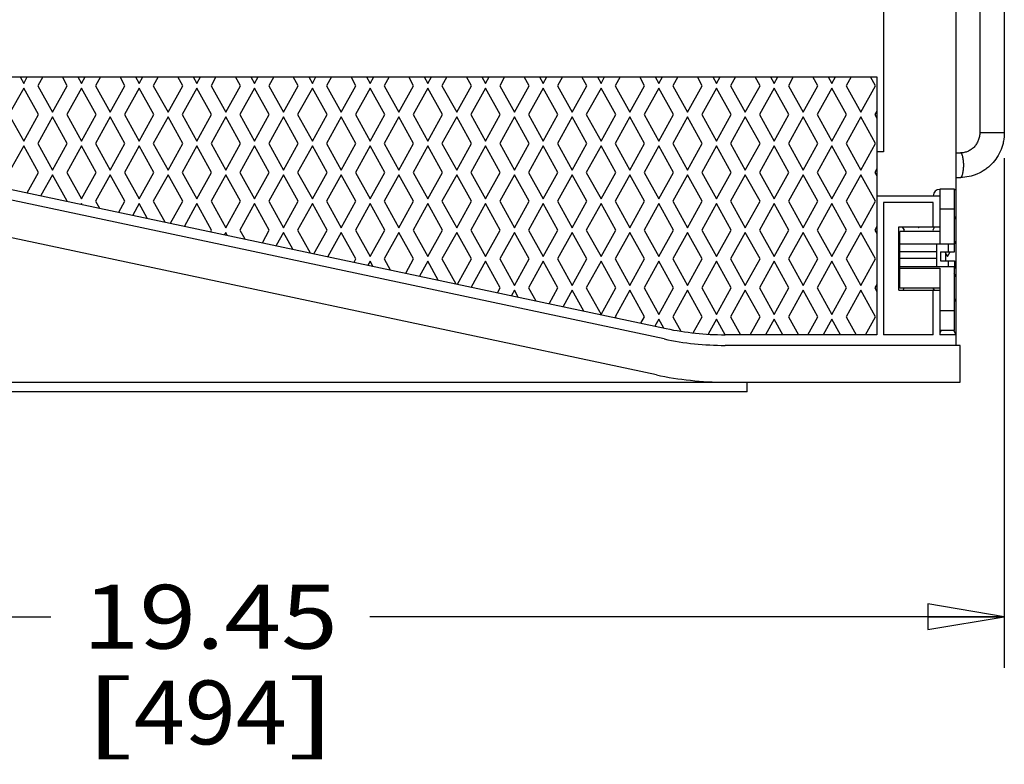
# Paper-space layout 'CROIBSL-14-SM-1_CUST_1_1' of a CAD drawing. Units: inches. Extents: x 0 to 17, y 0 to 11.
# Drawn here: x 4.4 to 6.8, y 5.5 to 7.3 of the extents above; entities that cross this region are included whole.
import ezdxf
from ezdxf.enums import TextEntityAlignment as Align

# ---------------------------------------------------------------- set-up
doc = ezdxf.new("R2010")
doc.units = ezdxf.units.IN
doc.header["$LTSCALE"] = 0.935
doc.header["$MEASUREMENT"] = 0
doc.layers.get('0').update_dxf_attribs({"linetype": 'CONTINUOUS'})
doc.layers.add('02___PRT_ALL_AXES_1', color=7, linetype='CONTINUOUS')
doc.styles.get("Standard").update_dxf_attribs({"font": 'txt', "width": 0.8})
doc.dimstyles.new('DIMSTYLE_1', dxfattribs={"dimtxt": 0.15625, "dimasz": 0.1875, "dimexe": 0.125, "dimexo": 0.0625, "dimgap": 0.078125, "dimtad": 0, "dimtih": 1, "dimtoh": 1, "dimlfac": 5, "dimzin": 4, "dimdsep": 46, "dimtxsty": 'Standard', "dimblk": 'CLOSED', "dimblk1": 'CLOSED', "dimblk2": 'CLOSED', "dimcen": 0.09, "dimadec": 3, "dimazin": 1, "dimtfac": 1, "dimtdec": 3, "dimtofl": 0, "dimtmove": 0, "dimatfit": 3, "dimldrblk": 'CLOSED', "dimfxl": 0, "dimtolj": 1, "dimtzin": 4, "dimarcsym": 0})

# ---------------------------------------------------------------- blocks, each defined once
blk = doc.blocks.new('_CLOSED')
at = {"color": 0, "linetype": 'ByBlock'}
for p, q in [((0, 0), (-1, 0.167)), ((-1, 0.167), (-1, -0.167)), ((-1, -0.167), (0, 0)), ((-1, 0), (0, 0))]:
    blk.add_line(p, q, dxfattribs=at)
blk = doc.blocks.new('*D3')
at = {"color": 2, "linetype": 'Continuous'}
for p, q in [((6.7894, 7.0063), (6.7894, 5.7583)), ((2.8993, 6.6051), (2.8993, 5.7583)), ((2.8993, 5.8833), (4.4537, 5.8833)), ((6.7894, 5.8833), (5.235, 5.8833))]:
    blk.add_line(p, q, dxfattribs=at)
at = {"color": 2, "linetype": 'Continuous', "xscale": 0.1875, "yscale": 0.1875, "zscale": 0.1875, "rotation": 180}
blk.add_blockref('_CLOSED', (2.8993, 5.8833), dxfattribs=at)
at = {"color": 2, "linetype": 'Continuous', "xscale": 0.1875, "yscale": 0.1875, "zscale": 0.1875}
blk.add_blockref('_CLOSED', (6.7894, 5.8833), dxfattribs=at)
at = {"color": 2, "linetype": 'Continuous'}
for s, height, p, p2 in [('19.45', 0.15625, (4.5318, 5.8052), (5.1568, 5.8052)), ('[', 0.1562, (4.5318, 5.5708), (4.6568, 5.5708)), ('494', 0.15625, (4.6568, 5.5708), (5.0318, 5.5708)), (']', 0.1562, (5.0318, 5.5708), (5.1568, 5.5708))]:
    blk.add_text(s, height=height, dxfattribs=at).set_placement(p, p2, align=Align.FIT)

psp = doc.layouts.new('CROIBSL-14-SM-1_CUST_1_1')

# ---------------------------------------------------------------- linework, layer by layer
at = {"color": 7, "linetype": 'Continuous'}
for p, q in [((6.6713, 6.8563), (6.6713, 8.3806)), ((6.4933, 8.2886), (6.4933, 7.0216)), ((6.7294, 8.2328), (6.7294, 7.0688)), ((6.7894, 8.2328), (6.7894, 7.0688)), ((4.1817, 7.2051), (6.4773, 7.2051)), ((4.3784, 7.2051), (4.3873, 7.189)), ((4.3873, 7.189), (4.3961, 7.2051)), ((4.434, 7.2051), (4.422, 7.1833)), ((4.494, 7.1833), (4.482, 7.2051)), ((4.5198, 7.2051), (4.5287, 7.189)), ((4.5287, 7.189), (4.5376, 7.2051)), ((4.5754, 7.2051), (4.5634, 7.1833)), ((4.6354, 7.1833), (4.6234, 7.2051)), ((4.6613, 7.2051), (4.6701, 7.189)), ((4.6701, 7.189), (4.679, 7.2051)), ((4.7169, 7.2051), (4.7048, 7.1833)), ((4.7768, 7.1833), (4.7648, 7.2051)), ((4.8027, 7.2051), (4.8115, 7.189)), ((4.8115, 7.189), (4.8204, 7.2051)), ((4.8583, 7.2051), (4.8463, 7.1833)), ((4.9183, 7.1833), (4.9062, 7.2051)), ((4.9441, 7.2051), (4.953, 7.189)), ((4.953, 7.189), (4.9618, 7.2051)), ((4.9997, 7.2051), (4.9877, 7.1833)), ((5.0597, 7.1833), (5.0477, 7.2051)), ((5.0855, 7.2051), (5.0944, 7.189)), ((5.0944, 7.189), (5.1033, 7.2051)), ((5.1411, 7.2051), (5.1291, 7.1833)), ((5.2011, 7.1833), (5.1891, 7.2051)), ((5.2269, 7.2051), (5.2358, 7.189)), ((5.2358, 7.189), (5.2447, 7.2051)), ((5.2825, 7.2051), (5.2705, 7.1833)), ((5.3425, 7.1833), (5.3305, 7.2051)), ((5.3684, 7.2051), (5.3772, 7.189)), ((5.3772, 7.189), (5.3861, 7.2051)), ((5.424, 7.2051), (5.4119, 7.1833)), ((5.4839, 7.1833), (5.4719, 7.2051)), ((5.5098, 7.2051), (5.5187, 7.189)), ((5.5187, 7.189), (5.5275, 7.2051)), ((5.5654, 7.2051), (5.5534, 7.1833)), ((5.6254, 7.1833), (5.6133, 7.2051)), ((5.6512, 7.2051), (5.6601, 7.189)), ((5.6601, 7.189), (5.6689, 7.2051)), ((5.7068, 7.2051), (5.6948, 7.1833)), ((5.7668, 7.1833), (5.7548, 7.2051)), ((5.7926, 7.2051), (5.8015, 7.189)), ((5.8015, 7.189), (5.8104, 7.2051)), ((5.8482, 7.2051), (5.8362, 7.1833)), ((5.9082, 7.1833), (5.8962, 7.2051)), ((5.9341, 7.2051), (5.9429, 7.189)), ((5.9429, 7.189), (5.9518, 7.2051)), ((5.9897, 7.2051), (5.9776, 7.1833)), ((6.0496, 7.1833), (6.0376, 7.2051)), ((6.0755, 7.2051), (6.0843, 7.189)), ((6.0843, 7.189), (6.0932, 7.2051)), ((6.1311, 7.2051), (6.119, 7.1833)), ((6.191, 7.1833), (6.179, 7.2051)), ((6.2169, 7.2051), (6.2258, 7.189)), ((6.2258, 7.189), (6.2346, 7.2051)), ((6.2725, 7.2051), (6.2605, 7.1833)), ((6.3325, 7.1833), (6.3204, 7.2051)), ((6.3583, 7.2051), (6.3672, 7.189)), ((6.3672, 7.189), (6.376, 7.2051)), ((6.4139, 7.2051), (6.4019, 7.1833)), ((6.4739, 7.1833), (6.4619, 7.2051)), ((6.4773, 7.2051), (6.4773, 6.5736)), ((4.3873, 7.1776), (4.3513, 7.1126)), ((4.4233, 7.1126), (4.3873, 7.1776)), ((4.422, 7.1833), (4.458, 7.1183)), ((4.458, 7.1183), (4.494, 7.1833)), ((4.5287, 7.1776), (4.4927, 7.1126)), ((4.5647, 7.1126), (4.5287, 7.1776)), ((4.5634, 7.1833), (4.5994, 7.1183)), ((4.5994, 7.1183), (4.6354, 7.1833)), ((4.6701, 7.1776), (4.6341, 7.1126)), ((4.7061, 7.1126), (4.6701, 7.1776)), ((4.7048, 7.1833), (4.7408, 7.1183)), ((4.7408, 7.1183), (4.7768, 7.1833)), ((4.8115, 7.1776), (4.7755, 7.1126)), ((4.8475, 7.1126), (4.8115, 7.1776)), ((4.8463, 7.1833), (4.8823, 7.1183)), ((4.8823, 7.1183), (4.9183, 7.1833)), ((4.953, 7.1776), (4.917, 7.1126)), ((4.989, 7.1126), (4.953, 7.1776)), ((4.9877, 7.1833), (5.0237, 7.1183)), ((5.0237, 7.1183), (5.0597, 7.1833)), ((5.0944, 7.1776), (5.0584, 7.1126)), ((5.1304, 7.1126), (5.0944, 7.1776)), ((5.1291, 7.1833), (5.1651, 7.1183)), ((5.1651, 7.1183), (5.2011, 7.1833)), ((5.2358, 7.1776), (5.1998, 7.1126)), ((5.2718, 7.1126), (5.2358, 7.1776)), ((5.2705, 7.1833), (5.3065, 7.1183)), ((5.3065, 7.1183), (5.3425, 7.1833)), ((5.3772, 7.1776), (5.3412, 7.1126)), ((5.4132, 7.1126), (5.3772, 7.1776)), ((5.4119, 7.1833), (5.4479, 7.1183)), ((5.4479, 7.1183), (5.4839, 7.1833)), ((5.5187, 7.1776), (5.4827, 7.1126)), ((5.5547, 7.1126), (5.5187, 7.1776)), ((5.5534, 7.1833), (5.5894, 7.1183)), ((5.5894, 7.1183), (5.6254, 7.1833)), ((5.6601, 7.1776), (5.6241, 7.1126)), ((5.6961, 7.1126), (5.6601, 7.1776)), ((5.6948, 7.1833), (5.7308, 7.1183)), ((5.7308, 7.1183), (5.7668, 7.1833)), ((5.8015, 7.1776), (5.7655, 7.1126)), ((5.8375, 7.1126), (5.8015, 7.1776)), ((5.8362, 7.1833), (5.8722, 7.1183)), ((5.8722, 7.1183), (5.9082, 7.1833)), ((5.9429, 7.1776), (5.9069, 7.1126)), ((5.9789, 7.1126), (5.9429, 7.1776)), ((5.9776, 7.1833), (6.0136, 7.1183)), ((6.0136, 7.1183), (6.0496, 7.1833)), ((6.0843, 7.1776), (6.0483, 7.1126)), ((6.1203, 7.1126), (6.0843, 7.1776)), ((6.119, 7.1833), (6.155, 7.1183)), ((6.155, 7.1183), (6.191, 7.1833)), ((6.2258, 7.1776), (6.1898, 7.1126)), ((6.2618, 7.1126), (6.2258, 7.1776)), ((6.2605, 7.1833), (6.2965, 7.1183)), ((6.2965, 7.1183), (6.3325, 7.1833)), ((6.3672, 7.1776), (6.3312, 7.1126)), ((6.4032, 7.1126), (6.3672, 7.1776)), ((6.4019, 7.1833), (6.4379, 7.1183)), ((6.4379, 7.1183), (6.4739, 7.1833)), ((6.4773, 7.1211), (6.4726, 7.1126)), ((4.3513, 7.1126), (4.3873, 7.0476)), ((4.3873, 7.0476), (4.4233, 7.1126)), ((4.458, 7.1069), (4.422, 7.0419)), ((4.494, 7.0419), (4.458, 7.1069)), ((4.4927, 7.1126), (4.5287, 7.0476)), ((4.5287, 7.0476), (4.5647, 7.1126)), ((4.5994, 7.1069), (4.5634, 7.0419)), ((4.6354, 7.0419), (4.5994, 7.1069)), ((4.6341, 7.1126), (4.6701, 7.0476)), ((4.6701, 7.0476), (4.7061, 7.1126)), ((4.7408, 7.1069), (4.7048, 7.0419)), ((4.7768, 7.0419), (4.7408, 7.1069)), ((4.7755, 7.1126), (4.8115, 7.0476)), ((4.8115, 7.0476), (4.8475, 7.1126)), ((4.8823, 7.1069), (4.8463, 7.0419)), ((4.9183, 7.0419), (4.8823, 7.1069)), ((4.917, 7.1126), (4.953, 7.0476)), ((4.953, 7.0476), (4.989, 7.1126)), ((5.0237, 7.1069), (4.9877, 7.0419)), ((5.0597, 7.0419), (5.0237, 7.1069)), ((5.0584, 7.1126), (5.0944, 7.0476)), ((5.0944, 7.0476), (5.1304, 7.1126)), ((5.1651, 7.1069), (5.1291, 7.0419)), ((5.2011, 7.0419), (5.1651, 7.1069)), ((5.1998, 7.1126), (5.2358, 7.0476)), ((5.2358, 7.0476), (5.2718, 7.1126)), ((5.3065, 7.1069), (5.2705, 7.0419)), ((5.3425, 7.0419), (5.3065, 7.1069)), ((5.3412, 7.1126), (5.3772, 7.0476)), ((5.3772, 7.0476), (5.4132, 7.1126)), ((5.4479, 7.1069), (5.4119, 7.0419)), ((5.4839, 7.0419), (5.4479, 7.1069)), ((5.4827, 7.1126), (5.5187, 7.0476)), ((5.5187, 7.0476), (5.5547, 7.1126)), ((5.5894, 7.1069), (5.5534, 7.0419)), ((5.6254, 7.0419), (5.5894, 7.1069)), ((5.6241, 7.1126), (5.6601, 7.0476)), ((5.6601, 7.0476), (5.6961, 7.1126)), ((5.7308, 7.1069), (5.6948, 7.0419)), ((5.7668, 7.0419), (5.7308, 7.1069)), ((5.7655, 7.1126), (5.8015, 7.0476)), ((5.8015, 7.0476), (5.8375, 7.1126)), ((5.8722, 7.1069), (5.8362, 7.0419)), ((5.9082, 7.0419), (5.8722, 7.1069)), ((5.9069, 7.1126), (5.9429, 7.0476)), ((5.9429, 7.0476), (5.9789, 7.1126)), ((6.0136, 7.1069), (5.9776, 7.0419)), ((6.0496, 7.0419), (6.0136, 7.1069)), ((6.0483, 7.1126), (6.0843, 7.0476)), ((6.0843, 7.0476), (6.1203, 7.1126)), ((6.155, 7.1069), (6.119, 7.0419)), ((6.191, 7.0419), (6.155, 7.1069)), ((6.1898, 7.1126), (6.2258, 7.0476)), ((6.2258, 7.0476), (6.2618, 7.1126)), ((6.2965, 7.1069), (6.2605, 7.0419)), ((6.3325, 7.0419), (6.2965, 7.1069)), ((6.3312, 7.1126), (6.3672, 7.0476)), ((6.3672, 7.0476), (6.4032, 7.1126)), ((6.4379, 7.1069), (6.4019, 7.0419)), ((6.4739, 7.0419), (6.4379, 7.1069)), ((6.4726, 7.1126), (6.4773, 7.1041)), ((6.7294, 7.0688), (6.7894, 7.0688)), ((4.3873, 7.0362), (4.3513, 6.9712)), ((4.4233, 6.9712), (4.3873, 7.0362)), ((4.422, 7.0419), (4.458, 6.9769)), ((4.458, 6.9769), (4.494, 7.0419)), ((4.5287, 7.0362), (4.4927, 6.9712)), ((4.5647, 6.9712), (4.5287, 7.0362)), ((4.5634, 7.0419), (4.5994, 6.9769)), ((4.5994, 6.9769), (4.6354, 7.0419)), ((4.6701, 7.0362), (4.6341, 6.9712)), ((4.7061, 6.9712), (4.6701, 7.0362)), ((4.7048, 7.0419), (4.7408, 6.9769)), ((4.7408, 6.9769), (4.7768, 7.0419)), ((4.8115, 7.0362), (4.7755, 6.9712)), ((4.8475, 6.9712), (4.8115, 7.0362)), ((4.8463, 7.0419), (4.8823, 6.9769)), ((4.8823, 6.9769), (4.9183, 7.0419)), ((4.953, 7.0362), (4.917, 6.9712)), ((4.989, 6.9712), (4.953, 7.0362)), ((4.9877, 7.0419), (5.0237, 6.9769)), ((5.0237, 6.9769), (5.0597, 7.0419)), ((5.0944, 7.0362), (5.0584, 6.9712)), ((5.1304, 6.9712), (5.0944, 7.0362)), ((5.1291, 7.0419), (5.1651, 6.9769)), ((5.1651, 6.9769), (5.2011, 7.0419)), ((5.2358, 7.0362), (5.1998, 6.9712)), ((5.2718, 6.9712), (5.2358, 7.0362)), ((5.2705, 7.0419), (5.3065, 6.9769)), ((5.3065, 6.9769), (5.3425, 7.0419)), ((5.3772, 7.0362), (5.3412, 6.9712)), ((5.4132, 6.9712), (5.3772, 7.0362)), ((5.4119, 7.0419), (5.4479, 6.9769)), ((5.4479, 6.9769), (5.4839, 7.0419)), ((5.5187, 7.0362), (5.4827, 6.9712)), ((5.5547, 6.9712), (5.5187, 7.0362)), ((5.5534, 7.0419), (5.5894, 6.9769)), ((5.5894, 6.9769), (5.6254, 7.0419)), ((5.6601, 7.0362), (5.6241, 6.9712)), ((5.6961, 6.9712), (5.6601, 7.0362)), ((5.6948, 7.0419), (5.7308, 6.9769)), ((5.7308, 6.9769), (5.7668, 7.0419)), ((5.8015, 7.0362), (5.7655, 6.9712)), ((5.8375, 6.9712), (5.8015, 7.0362)), ((5.8362, 7.0419), (5.8722, 6.9769)), ((5.8722, 6.9769), (5.9082, 7.0419)), ((5.9429, 7.0362), (5.9069, 6.9712)), ((5.9789, 6.9712), (5.9429, 7.0362)), ((5.9776, 7.0419), (6.0136, 6.9769)), ((6.0136, 6.9769), (6.0496, 7.0419)), ((6.0843, 7.0362), (6.0483, 6.9712)), ((6.1203, 6.9712), (6.0843, 7.0362)), ((6.119, 7.0419), (6.155, 6.9769)), ((6.155, 6.9769), (6.191, 7.0419)), ((6.2258, 7.0362), (6.1898, 6.9712)), ((6.2618, 6.9712), (6.2258, 7.0362)), ((6.2605, 7.0419), (6.2965, 6.9769)), ((6.2965, 6.9769), (6.3325, 7.0419)), ((6.3672, 7.0362), (6.3312, 6.9712)), ((6.4032, 6.9712), (6.3672, 7.0362)), ((6.4019, 7.0419), (6.4379, 6.9769)), ((6.4379, 6.9769), (6.4739, 7.0419)), ((6.4933, 7.0216), (6.4773, 7.0216)), ((6.6713, 7.0188), (6.6821, 7.0188)), ((5.9371, 6.4752), (3.4458, 7.0048)), ((4.3957, 6.9214), (4.4233, 6.9712)), ((4.4927, 6.9712), (4.5287, 6.9062)), ((4.5287, 6.9062), (4.5647, 6.9712)), ((4.6341, 6.9712), (4.6701, 6.9062)), ((4.6701, 6.9062), (4.7061, 6.9712)), ((4.7755, 6.9712), (4.8115, 6.9062)), ((4.8115, 6.9062), (4.8475, 6.9712)), ((4.917, 6.9712), (4.953, 6.9062)), ((4.953, 6.9062), (4.989, 6.9712)), ((5.0584, 6.9712), (5.0944, 6.9062)), ((5.0944, 6.9062), (5.1304, 6.9712)), ((5.1998, 6.9712), (5.2358, 6.9062)), ((5.2358, 6.9062), (5.2718, 6.9712)), ((5.3412, 6.9712), (5.3772, 6.9062)), ((5.3772, 6.9062), (5.4132, 6.9712)), ((5.4827, 6.9712), (5.5187, 6.9062)), ((5.5187, 6.9062), (5.5547, 6.9712)), ((5.6241, 6.9712), (5.6601, 6.9062)), ((5.6601, 6.9062), (5.6961, 6.9712)), ((5.7655, 6.9712), (5.8015, 6.9062)), ((5.8015, 6.9062), (5.8375, 6.9712)), ((5.9069, 6.9712), (5.9429, 6.9062)), ((5.9429, 6.9062), (5.9789, 6.9712)), ((6.0483, 6.9712), (6.0843, 6.9062)), ((6.0843, 6.9062), (6.1203, 6.9712)), ((6.1898, 6.9712), (6.2258, 6.9062)), ((6.2258, 6.9062), (6.2618, 6.9712)), ((6.3312, 6.9712), (6.3672, 6.9062)), ((6.3672, 6.9062), (6.4032, 6.9712)), ((6.4773, 6.9797), (6.4726, 6.9712)), ((6.4726, 6.9712), (6.4773, 6.9627)), ((4.1817, 6.9669), (5.9611, 6.5887)), ((4.458, 6.9655), (4.4296, 6.9142)), ((4.494, 6.9005), (4.458, 6.9655)), ((4.5994, 6.9655), (4.5634, 6.9005)), ((4.6354, 6.9005), (4.5994, 6.9655)), ((4.7408, 6.9655), (4.7048, 6.9005)), ((4.7768, 6.9005), (4.7408, 6.9655)), ((4.8823, 6.9655), (4.8463, 6.9005)), ((4.9183, 6.9005), (4.8823, 6.9655)), ((5.0237, 6.9655), (4.9877, 6.9005)), ((5.0597, 6.9005), (5.0237, 6.9655)), ((5.1651, 6.9655), (5.1291, 6.9005)), ((5.2011, 6.9005), (5.1651, 6.9655)), ((5.3065, 6.9655), (5.2705, 6.9005)), ((5.3425, 6.9005), (5.3065, 6.9655)), ((5.4479, 6.9655), (5.4119, 6.9005)), ((5.4839, 6.9005), (5.4479, 6.9655)), ((5.5894, 6.9655), (5.5534, 6.9005)), ((5.6254, 6.9005), (5.5894, 6.9655)), ((5.7308, 6.9655), (5.6948, 6.9005)), ((5.7668, 6.9005), (5.7308, 6.9655)), ((5.8722, 6.9655), (5.8362, 6.9005)), ((5.9082, 6.9005), (5.8722, 6.9655)), ((6.0136, 6.9655), (5.9776, 6.9005)), ((6.0496, 6.9005), (6.0136, 6.9655)), ((6.155, 6.9655), (6.119, 6.9005)), ((6.191, 6.9005), (6.155, 6.9655)), ((6.2965, 6.9655), (6.2605, 6.9005)), ((6.3325, 6.9005), (6.2965, 6.9655)), ((6.4379, 6.9655), (6.4019, 6.9005)), ((6.4739, 6.9005), (6.4379, 6.9655)), ((6.6713, 6.9588), (6.6821, 6.9588)), ((5.9558, 6.5633), (4.1817, 6.9404)), ((6.6675, 6.9302), (6.6313, 6.9302)), ((6.6313, 6.9302), (6.6313, 6.7963)), ((6.6675, 6.7764), (6.6675, 6.9302)), ((6.6675, 6.9296), (6.6713, 6.9296)), ((4.5634, 6.9005), (4.5726, 6.8838)), ((4.6206, 6.8737), (4.6354, 6.9005)), ((4.7048, 6.9005), (4.7329, 6.8498)), ((4.7471, 6.8468), (4.7768, 6.9005)), ((4.8463, 6.9005), (4.8823, 6.8355)), ((4.8823, 6.8355), (4.9183, 6.9005)), ((4.9877, 6.9005), (5.0237, 6.8355)), ((5.0237, 6.8355), (5.0597, 6.9005)), ((5.1291, 6.9005), (5.1651, 6.8355)), ((5.1651, 6.8355), (5.2011, 6.9005)), ((5.2705, 6.9005), (5.3065, 6.8355)), ((5.3065, 6.8355), (5.3425, 6.9005)), ((5.4119, 6.9005), (5.4479, 6.8355)), ((5.4479, 6.8355), (5.4839, 6.9005)), ((5.5534, 6.9005), (5.5894, 6.8355)), ((5.5894, 6.8355), (5.6254, 6.9005)), ((5.6948, 6.9005), (5.7308, 6.8355)), ((5.7308, 6.8355), (5.7668, 6.9005)), ((5.8362, 6.9005), (5.8722, 6.8355)), ((5.8722, 6.8355), (5.9082, 6.9005)), ((5.9776, 6.9005), (6.0136, 6.8355)), ((6.0136, 6.8355), (6.0496, 6.9005)), ((6.119, 6.9005), (6.155, 6.8355)), ((6.155, 6.8355), (6.191, 6.9005)), ((6.2605, 6.9005), (6.2965, 6.8355)), ((6.2965, 6.8355), (6.3325, 6.9005)), ((6.4019, 6.9005), (6.4379, 6.8355)), ((6.4379, 6.8355), (6.4739, 6.9005)), ((6.4773, 6.9136), (6.6313, 6.9136)), ((4.5287, 6.8948), (4.5279, 6.8934)), ((4.5297, 6.893), (4.5287, 6.8948)), ((4.6701, 6.8948), (4.6544, 6.8665)), ((4.69, 6.8589), (4.6701, 6.8948)), ((4.8115, 6.8948), (4.781, 6.8396)), ((4.8475, 6.8298), (4.8115, 6.8948)), ((4.953, 6.8948), (4.917, 6.8298)), ((4.989, 6.8298), (4.953, 6.8948)), ((5.0944, 6.8948), (5.0584, 6.8298)), ((5.1304, 6.8298), (5.0944, 6.8948)), ((5.2358, 6.8948), (5.1998, 6.8298)), ((5.2718, 6.8298), (5.2358, 6.8948)), ((5.3772, 6.8948), (5.3412, 6.8298)), ((5.4132, 6.8298), (5.3772, 6.8948)), ((5.5187, 6.8948), (5.4827, 6.8298)), ((5.5547, 6.8298), (5.5187, 6.8948)), ((5.6601, 6.8948), (5.6241, 6.8298)), ((5.6961, 6.8298), (5.6601, 6.8948)), ((5.8015, 6.8948), (5.7655, 6.8298)), ((5.8375, 6.8298), (5.8015, 6.8948)), ((5.9429, 6.8948), (5.9069, 6.8298)), ((5.9789, 6.8298), (5.9429, 6.8948)), ((6.0843, 6.8948), (6.0483, 6.8298)), ((6.1203, 6.8298), (6.0843, 6.8948)), ((6.2258, 6.8948), (6.1898, 6.8298)), ((6.2618, 6.8298), (6.2258, 6.8948)), ((6.3672, 6.8948), (6.3312, 6.8298)), ((6.4032, 6.8298), (6.3672, 6.8948)), ((6.6153, 6.8976), (6.4933, 6.8976)), ((6.4933, 6.8976), (6.4933, 6.5736)), ((6.6153, 6.8376), (6.6153, 6.8976)), ((6.6675, 6.881), (6.6313, 6.881)), ((6.6713, 6.8563), (6.6675, 6.8632)), ((6.6713, 6.8032), (6.6713, 6.8563)), ((4.8454, 6.8259), (4.8475, 6.8298)), ((4.917, 6.8298), (4.929, 6.8081)), ((4.9719, 6.799), (4.989, 6.8298)), ((5.0584, 6.8298), (5.0893, 6.774)), ((5.0984, 6.7721), (5.1304, 6.8298)), ((5.1998, 6.8298), (5.2358, 6.7648)), ((5.2358, 6.7648), (5.2718, 6.8298)), ((5.3412, 6.8298), (5.3772, 6.7648)), ((5.3772, 6.7648), (5.4132, 6.8298)), ((5.4827, 6.8298), (5.5187, 6.7648)), ((5.5187, 6.7648), (5.5547, 6.8298)), ((5.6241, 6.8298), (5.6601, 6.7648)), ((5.6601, 6.7648), (5.6961, 6.8298)), ((5.7655, 6.8298), (5.8015, 6.7648)), ((5.8015, 6.7648), (5.8375, 6.8298)), ((5.9069, 6.8298), (5.9429, 6.7648)), ((5.9429, 6.7648), (5.9789, 6.8298)), ((6.0483, 6.8298), (6.0843, 6.7648)), ((6.0843, 6.7648), (6.1203, 6.8298)), ((6.1898, 6.8298), (6.2258, 6.7648)), ((6.2258, 6.7648), (6.2618, 6.8298)), ((6.3312, 6.8298), (6.3672, 6.7648)), ((6.3672, 6.7648), (6.4032, 6.8298)), ((6.4773, 6.8383), (6.4726, 6.8298)), ((6.4726, 6.8298), (6.4773, 6.8213)), ((6.5313, 6.8376), (6.6313, 6.8376)), ((6.5313, 6.6826), (6.5313, 6.8376)), ((6.6313, 6.8266), (6.5333, 6.8266)), ((6.5333, 6.6873), (6.5333, 6.8266)), ((6.5446, 6.8298), (6.5403, 6.8376)), ((6.5428, 6.8266), (6.5446, 6.8298)), ((6.5782, 6.8376), (6.5793, 6.8355)), ((6.5793, 6.8355), (6.5805, 6.8376)), ((6.6183, 6.8376), (6.614, 6.8298)), ((6.614, 6.8298), (6.6158, 6.8266)), ((4.8823, 6.8241), (4.8793, 6.8187)), ((4.886, 6.8172), (4.8823, 6.8241)), ((5.0237, 6.8241), (5.0058, 6.7918)), ((5.0463, 6.7832), (5.0237, 6.8241)), ((5.1651, 6.8241), (5.1323, 6.7649)), ((5.2011, 6.7591), (5.1651, 6.8241)), ((5.3065, 6.8241), (5.2705, 6.7591)), ((5.3425, 6.7591), (5.3065, 6.8241)), ((5.4479, 6.8241), (5.4119, 6.7591)), ((5.4839, 6.7591), (5.4479, 6.8241)), ((5.5894, 6.8241), (5.5534, 6.7591)), ((5.6254, 6.7591), (5.5894, 6.8241)), ((5.7308, 6.8241), (5.6948, 6.7591)), ((5.7668, 6.7591), (5.7308, 6.8241)), ((5.8722, 6.8241), (5.8362, 6.7591)), ((5.9082, 6.7591), (5.8722, 6.8241)), ((6.0136, 6.8241), (5.9776, 6.7591)), ((6.0496, 6.7591), (6.0136, 6.8241)), ((6.155, 6.8241), (6.119, 6.7591)), ((6.191, 6.7591), (6.155, 6.8241)), ((6.2965, 6.8241), (6.2605, 6.7591)), ((6.3325, 6.7591), (6.2965, 6.8241)), ((6.4379, 6.8241), (6.4019, 6.7591)), ((6.4739, 6.7591), (6.4379, 6.8241)), ((6.5313, 6.8058), (6.5333, 6.8093)), ((6.6666, 6.8105), (6.6675, 6.8105)), ((6.6666, 6.8105), (6.6666, 6.7963)), ((6.6675, 6.7964), (6.6713, 6.8032)), ((6.6713, 6.7149), (6.6713, 6.8032)), ((6.5333, 6.7963), (6.6666, 6.7963)), ((6.6238, 6.7407), (6.6238, 6.7963)), ((6.6518, 6.7963), (6.6518, 6.7764)), ((5.1967, 6.7512), (5.2011, 6.7591)), ((5.2358, 6.7534), (5.2306, 6.744)), ((5.2424, 6.7415), (5.2358, 6.7534)), ((5.2705, 6.7591), (5.2853, 6.7324)), ((5.3233, 6.7243), (5.3425, 6.7591)), ((5.3772, 6.7534), (5.3571, 6.7171)), ((5.4027, 6.7074), (5.3772, 6.7534)), ((5.4119, 6.7591), (5.4456, 6.6983)), ((5.4498, 6.6974), (5.4839, 6.7591)), ((5.5187, 6.7534), (5.4837, 6.6902)), ((5.5547, 6.6884), (5.5187, 6.7534)), ((5.5534, 6.7591), (5.5894, 6.6941)), ((5.5894, 6.6941), (5.6254, 6.7591)), ((5.6601, 6.7534), (5.6241, 6.6884)), ((5.6961, 6.6884), (5.6601, 6.7534)), ((5.6948, 6.7591), (5.7308, 6.6941)), ((5.7308, 6.6941), (5.7668, 6.7591)), ((5.8015, 6.7534), (5.7655, 6.6884)), ((5.8375, 6.6884), (5.8015, 6.7534)), ((5.8362, 6.7591), (5.8722, 6.6941)), ((5.8722, 6.6941), (5.9082, 6.7591)), ((5.9429, 6.7534), (5.9069, 6.6884)), ((5.9789, 6.6884), (5.9429, 6.7534)), ((5.9776, 6.7591), (6.0136, 6.6941)), ((6.0136, 6.6941), (6.0496, 6.7591)), ((6.0843, 6.7534), (6.0483, 6.6884)), ((6.1203, 6.6884), (6.0843, 6.7534)), ((6.119, 6.7591), (6.155, 6.6941)), ((6.155, 6.6941), (6.191, 6.7591)), ((6.2258, 6.7534), (6.1898, 6.6884)), ((6.2618, 6.6884), (6.2258, 6.7534)), ((6.2605, 6.7591), (6.2965, 6.6941)), ((6.2965, 6.6941), (6.3325, 6.7591)), ((6.3672, 6.7534), (6.3312, 6.6884)), ((6.4032, 6.6884), (6.3672, 6.7534)), ((6.4019, 6.7591), (6.4379, 6.6941)), ((6.4379, 6.6941), (6.4739, 6.7591)), ((6.6238, 6.7764), (6.5333, 6.7764)), ((6.6238, 6.7606), (6.5333, 6.7606)), ((6.6333, 6.7764), (6.6675, 6.7764)), ((6.6333, 6.7764), (6.6333, 6.7543)), ((6.6333, 6.7543), (6.6675, 6.7543)), ((6.6436, 6.7764), (6.65, 6.7648)), ((6.65, 6.7648), (6.6564, 6.7764)), ((6.6518, 6.7543), (6.6518, 6.7407)), ((6.6675, 6.7543), (6.6675, 6.7354)), ((6.5333, 6.7407), (6.6666, 6.7407)), ((6.5333, 6.7365), (6.6313, 6.7365)), ((6.6313, 6.7365), (6.6313, 6.5736)), ((6.6666, 6.7407), (6.6666, 6.7105)), ((6.6666, 6.7354), (6.6675, 6.7354)), ((6.5333, 6.7088), (6.5313, 6.7124)), ((6.6713, 6.7149), (6.6666, 6.7234)), ((6.6675, 6.7134), (6.6666, 6.7134)), ((6.6666, 6.7105), (6.6675, 6.7105)), ((6.6675, 6.5837), (6.6675, 6.7134)), ((6.6713, 6.6618), (6.6713, 6.7149)), ((5.5481, 6.6765), (5.5547, 6.6884)), ((5.5894, 6.6827), (5.582, 6.6693)), ((5.5987, 6.6657), (5.5894, 6.6827)), ((5.6241, 6.6884), (5.6417, 6.6566)), ((5.6746, 6.6496), (5.6961, 6.6884)), ((5.7308, 6.6827), (5.7085, 6.6424)), ((5.759, 6.6317), (5.7308, 6.6827)), ((5.7655, 6.6884), (5.8015, 6.6234)), ((5.8015, 6.6234), (5.8375, 6.6884)), ((5.8722, 6.6827), (5.8362, 6.6177)), ((5.9082, 6.6177), (5.8722, 6.6827)), ((5.9069, 6.6884), (5.9429, 6.6234)), ((5.9429, 6.6234), (5.9789, 6.6884)), ((6.0136, 6.6827), (5.9776, 6.6177)), ((6.0496, 6.6177), (6.0136, 6.6827)), ((6.0483, 6.6884), (6.0843, 6.6234)), ((6.0843, 6.6234), (6.1203, 6.6884)), ((6.155, 6.6827), (6.119, 6.6177)), ((6.191, 6.6177), (6.155, 6.6827)), ((6.1898, 6.6884), (6.2258, 6.6234)), ((6.2258, 6.6234), (6.2618, 6.6884)), ((6.2965, 6.6827), (6.2605, 6.6177)), ((6.3325, 6.6177), (6.2965, 6.6827)), ((6.3312, 6.6884), (6.3672, 6.6234)), ((6.3672, 6.6234), (6.4032, 6.6884)), ((6.4379, 6.6827), (6.4019, 6.6177)), ((6.4739, 6.6177), (6.4379, 6.6827)), ((6.4773, 6.6969), (6.4726, 6.6884)), ((6.4726, 6.6884), (6.4773, 6.6799)), ((6.5313, 6.6826), (6.6313, 6.6826)), ((6.6313, 6.6873), (6.5333, 6.6873)), ((6.5414, 6.6826), (6.544, 6.6873)), ((6.6146, 6.6873), (6.6172, 6.6826)), ((6.6153, 6.5736), (6.6153, 6.6826)), ((6.6675, 6.655), (6.6713, 6.6618)), ((6.6713, 6.5476), (6.6713, 6.6618)), ((6.6313, 6.6329), (6.6675, 6.6329)), ((5.8362, 6.6177), (5.8377, 6.6149)), ((5.8994, 6.6018), (5.9082, 6.6177)), ((5.9429, 6.6119), (5.9333, 6.5946)), ((5.9551, 6.59), (5.9429, 6.6119)), ((5.9776, 6.6177), (5.9974, 6.582)), ((6.0276, 6.5779), (6.0496, 6.6177)), ((6.0843, 6.6119), (6.0638, 6.5748)), ((6.1055, 6.5736), (6.0843, 6.6119)), ((6.119, 6.6177), (6.1435, 6.5736)), ((6.1666, 6.5736), (6.191, 6.6177)), ((6.2258, 6.6119), (6.2045, 6.5736)), ((6.247, 6.5736), (6.2258, 6.6119)), ((6.2605, 6.6177), (6.2849, 6.5736)), ((6.308, 6.5736), (6.3325, 6.6177)), ((6.3672, 6.6119), (6.3459, 6.5736)), ((6.3884, 6.5736), (6.3672, 6.6119)), ((6.4019, 6.6177), (6.4263, 6.5736)), ((6.4495, 6.5736), (6.4739, 6.6177)), ((6.4773, 6.5736), (6.1054, 6.5736)), ((6.6153, 6.5736), (6.4933, 6.5736)), ((6.6675, 6.5837), (6.6313, 6.5837)), ((6.6344, 6.5837), (6.6313, 6.5782)), ((6.6713, 6.5736), (6.6313, 6.5736)), ((6.6713, 6.5735), (6.6657, 6.5837)), ((6.6813, 6.5476), (6.1055, 6.5476)), ((6.6813, 6.4576), (6.6813, 6.5476)), ((3.1093, 6.4576), (6.6813, 6.4576)), ((6.1593, 6.4341), (6.1593, 6.4576)), ((6.1593, 6.4341), (3.7593, 6.4341))]:
    psp.add_line(p, q, dxfattribs=at)
for centre, radius, start, end in [((6.6313, 6.9136), 0.016, 90, 180), ((6.1054, 7.2676), 0.694, 258, 270), ((6.1055, 7.2676), 0.72, 258.0007, 270), ((6.1055, 7.2676), 0.81, 258.0007, 270)]:
    psp.add_arc(centre, radius, start, end, dxfattribs=at)
for points, knots in [([(6.7894, 7.0688), (6.7894, 7.0616), (6.7883, 7.0509), (6.785, 7.0369), (6.7803, 7.0234), (6.772, 7.0075), (6.7608, 6.9935), (6.7504, 6.9838), (6.7392, 6.9752), (6.7236, 6.9666), (6.7033, 6.9602), (6.6891, 6.9588), (6.6821, 6.9588)], [0, 0, 0, 0, 0.12606, 0.189139, 0.252125, 0.3777, 0.502877, 0.565375, 0.627767, 0.752095, 0.876141, 1, 1, 1, 1]), ([(6.7294, 7.0688), (6.7294, 7.0655), (6.7287, 7.0589), (6.726, 7.0493), (6.7215, 7.0406), (6.7155, 7.033), (6.7083, 7.0268), (6.7001, 7.0222), (6.6912, 7.0194), (6.6851, 7.0188), (6.6821, 7.0188)], [0, 0, 0, 0, 0.130463, 0.260214, 0.388386, 0.514592, 0.638574, 0.76041, 0.880742, 1, 1, 1, 1]), ([(6.6821, 6.9588), (6.6824, 6.9588), (6.6829, 6.9589), (6.6837, 6.9594), (6.6844, 6.9601), (6.6851, 6.9611), (6.6858, 6.9624), (6.6867, 6.9645), (6.6877, 6.9678), (6.6886, 6.9723), (6.6893, 6.9775), (6.6898, 6.983), (6.6899, 6.9888), (6.6898, 6.9946), (6.6893, 7.0002), (6.6886, 7.0053), (6.6877, 7.0098), (6.6867, 7.0131), (6.6858, 7.0152), (6.6851, 7.0165), (6.6844, 7.0175), (6.6837, 7.0182), (6.6829, 7.0187), (6.6824, 7.0188), (6.6821, 7.0188)], [0, 0, 0, 0, 0.011977, 0.025442, 0.041383, 0.060356, 0.08259, 0.108122, 0.168733, 0.240726, 0.321847, 0.4093, 0.5, 0.5907, 0.678153, 0.759274, 0.831267, 0.891878, 0.91741, 0.939644, 0.958617, 0.974558, 0.988023, 1, 1, 1, 1])]:
    psp.add_open_spline(points, degree=3, knots=knots, dxfattribs=at)
at = {"layer": '02___PRT_ALL_AXES_1', "color": 2, "linetype": 'Continuous'}
psp.add_line((6.6453, 6.7764), (6.6453, 6.7543), dxfattribs=at)

# ---------------------------------------------------------------- dimensions: what is measured, and where the dimension line sits
at = {"color": 2, "linetype": 'Continuous'}
dim = psp.add_linear_dim(base=(6.7894, 5.8833), p1=(2.8993, 6.6676), p2=(6.7894, 7.0688), text='<>\\P[]', dimstyle='DIMSTYLE_1', dxfattribs=at)
dim.commit()
dim.dimension.update_dxf_attribs({"geometry": '*D3', "text_midpoint": (4.8443, 5.7661), "dimtype": 160})

doc.saveas('drawing.dxf')
